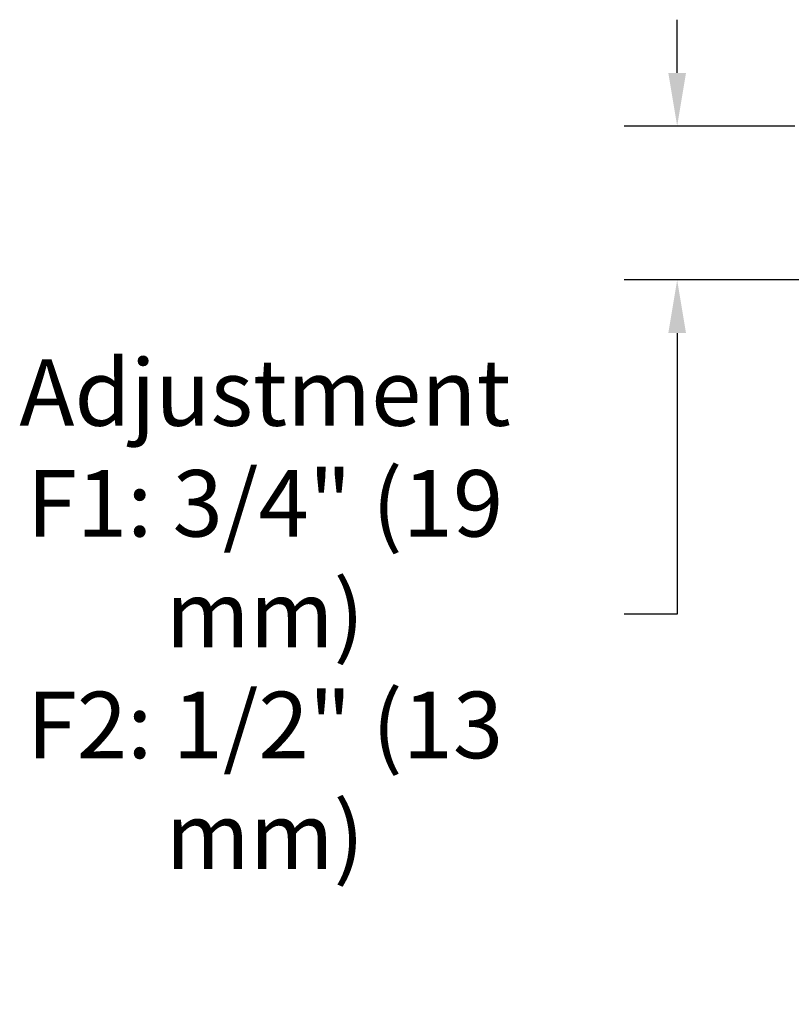
# Model space of a CAD drawing. Extents: x -1.4 to 21.9, y -12 to -2.8.
# Drawn here: x -1.4 to 1.2, y -10.3 to -6.9 of the extents above; entities that cross this region are included whole.
import ezdxf

# ---------------------------------------------------------------- set-up
doc = ezdxf.new("R2010")
doc.units = 0
doc.header["$LTSCALE"] = 0.5
doc.header["$MEASUREMENT"] = 0
doc.layers.get('0').update_dxf_attribs({"linetype": 'CONTINUOUS'})
doc.layers.get('DEFPOINTS').update_dxf_attribs({"linetype": 'CONTINUOUS'})
doc.styles.get("Standard").update_dxf_attribs({"font": 'Helvetica Light.ttf', "height": 0.18})
doc.dimstyles.get("Standard").update_dxf_attribs({"dimtxt": 0.18, "dimasz": 0.18, "dimexe": 0.18, "dimexo": 0.0625, "dimgap": 0.09, "dimtad": 0, "dimtih": 1, "dimtoh": 1, "dimdec": 4, "dimzin": 0, "dimdsep": 46, "dimtxsty": 'Standard', "dimcen": 0.09, "dimadec": 0, "dimazin": 0, "dimtfac": 1, "dimtdec": 4, "dimtofl": 0, "dimtmove": 0, "dimatfit": 3, "dimfxl": 1, "dimtolj": 1, "dimtzin": 0, "dimarcsym": 0})

# ---------------------------------------------------------------- blocks, each defined once
blk = doc.blocks.new('*D34')
at = {"color": 0, "lineweight": -2, "transparency": 16777216}
for p, q in [((0.8027, -7.1194), (0.8027, -6.9394)), ((1.2009, -7.2994), (0.6227, -7.2994)), ((1.9222, -7.82), (0.6227, -7.82)), ((0.8027, -8), (0.8027, -8.9514)), ((0.8027, -8.9514), (0.6227, -8.9514))]:
    blk.add_line(p, q, dxfattribs=at)
at = {"color": 0, "transparency": 16777216}
for points in [[(0.7727, -7.1194), (0.8327, -7.1194), (0.8027, -7.2994)], [(0.7727, -8), (0.8327, -8), (0.8027, -7.82)]]:
    blk.add_solid(points, dxfattribs=at)
at = {"layer": 'DEFPOINTS', "color": 0, "transparency": 16777216}
for p in [(0.8027, -7.2994), (1.2634, -7.2994), (1.9847, -7.82)]:
    blk.add_point(p, dxfattribs=at)
at = {"color": 0, "transparency": 16777216, "insert": (-0.5933, -8.9514), "char_height": 0.18, "attachment_point": 5}
blk.add_mtext('\\A1;{\\H1.25x;Adjustment\\PF1: 3/4" (19 mm) \\PF2: 1/2" (13 mm)}', dxfattribs=at)

msp = doc.modelspace()

# ---------------------------------------------------------------- dimensions: what is measured, and where the dimension line sits
dim = msp.add_linear_dim(base=(0.80275, -7.29939), p1=(1.98468, -7.82), p2=(1.2634, -7.29939), angle=90, text='{\\H1.25x;Adjustment\\PF1: 3/4" (19 mm) \\PF2: 1/2" (13 mm)}', dimstyle='Standard', override={"dimtxt": 0.18})
dim.commit()
dim.dimension.update_dxf_attribs({"geometry": '*D34', "text_midpoint": (-0.59335, -8.95141), "dimtype": 160})

doc.saveas('drawing.dxf')
